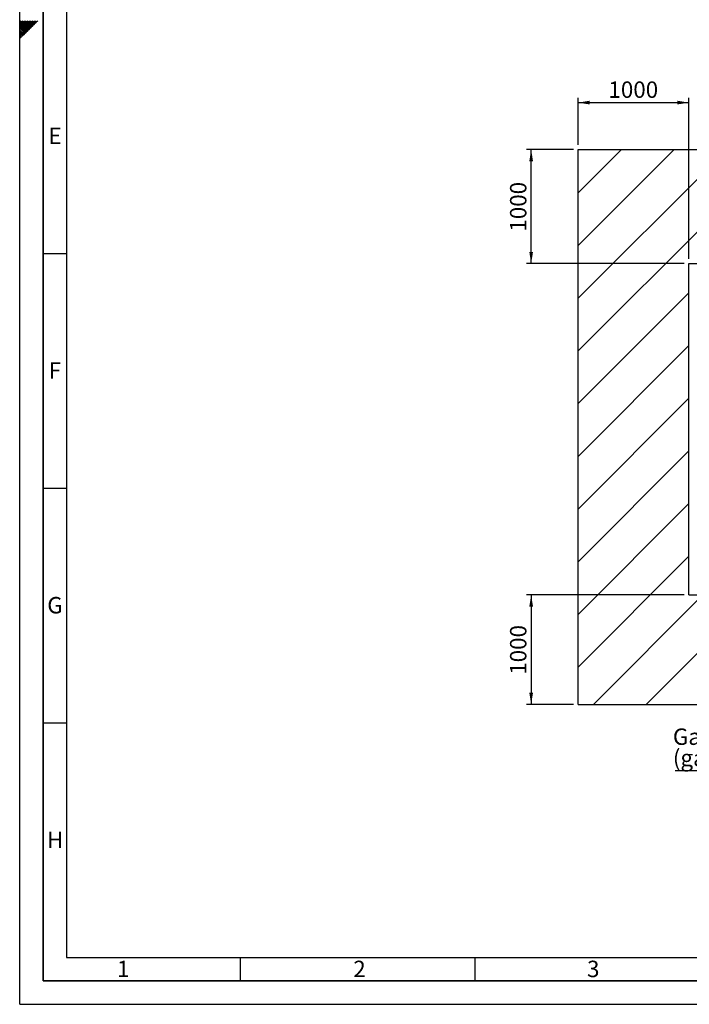
# Paper-space layout 'Blatt1' of a CAD drawing. Units: millimetres. Extents: x 0 to 11880, y 0 to 8400.
# Drawn here: x 0 to 2854, y 0 to 4196 of the extents above; entities that cross this region are included whole.
import ezdxf

# ---------------------------------------------------------------- set-up
doc = ezdxf.new("R2010")
doc.units = ezdxf.units.MM
doc.header["$LTSCALE"] = 20
for name, color, linetype in [('1', 7, 'Continuous'), ('61', 7, 'Continuous'), ('62', 7, 'Continuous')]:
    doc.layers.add(name, color=color, linetype=linetype)
doc.styles.add('SLDTEXTSTYLE0', font='TXT', dxfattribs={"width": 0.605})
doc.styles.add('SLDTEXTSTYLE1', font='TXT', dxfattribs={"width": 0.75})
doc.dimstyles.new('SLDDIMSTYLE0', dxfattribs={"dimtxt": 70, "dimasz": 50, "dimexe": 0, "dimexo": 0.0625, "dimgap": 17.5, "dimtad": 1, "dimdec": 1, "dimrnd": 1e-09, "dimzin": 12, "dimdsep": 46, "dimtxsty": 'SLDTEXTSTYLE0', "dimsah": 1, "dimcen": 0.09, "dimadec": 0, "dimazin": 3, "dimtfac": 1, "dimtdec": 1, "dimtofl": 0, "dimtmove": 0, "dimatfit": 3, "dimfxl": 1, "dimfrac": 2, "dimtolj": 1, "dimtzin": 12, "dimarcsym": 0})

# ---------------------------------------------------------------- blocks, each defined once
blk = doc.blocks.new('SW_HATCH_1')
at = {"color": 0, "linetype": 'Continuous', "lineweight": 18}
for p, q in [((0, 0), (-184.9, -184.9)), ((224.5, 0), (-184.9, -409.4)), ((449, 0), (-184.9, -633.9)), ((673.5, 0), (-184.9, -858.4)), ((898, 0), (412, -486)), ((1122.5, 0), (636.5, -486)), ((1347, 0), (861, -486)), ((1571.5, 0), (1085.5, -486)), ((1796.1, 0), (1310, -486)), ((2020.6, 0), (1534.5, -486)), ((2245.1, 0), (1759, -486)), ((2469.6, 0), (1983.6, -486)), ((2694.1, 0), (2208.1, -486)), ((2918.6, 0), (2432.6, -486)), ((3143.1, 0), (2657.1, -486)), ((3367.6, 0), (2881.6, -486)), ((3592.1, 0), (3106.1, -486)), ((3816.6, 0), (3330.6, -486)), ((4041.1, 0), (3555.1, -486)), ((4265.6, 0), (3779.6, -486)), ((4490.1, 0), (4004.1, -486)), ((4714.6, 0), (4228.6, -486)), ((4916.5, -22.6), (4388.9, -550.2)), ((4916.5, -247.2), (4388.9, -774.7)), ((4916.5, -471.7), (4388.9, -999.2)), ((287.6, -610.4), (-184.9, -1082.9)), ((4916.5, -696.2), (4388.9, -1223.7)), ((287.6, -834.9), (-184.9, -1307.4)), ((4916.5, -920.7), (4388.9, -1448.2)), ((287.6, -1059.5), (-184.9, -1531.9)), ((4916.5, -1145.2), (4388.9, -1672.7)), ((287.6, -1284), (-184.9, -1756.4)), ((4916.5, -1369.7), (4388.9, -1897.2)), ((287.6, -1508.5), (-184.9, -1980.9)), ((4916.5, -1594.2), (4146.4, -2364.3)), ((287.6, -1733), (-184.9, -2205.4)), ((4916.5, -1818.7), (4370.9, -2364.3)), ((346.8, -1898.2), (-119.2, -2364.3)), ((571.3, -1898.2), (105.3, -2364.3)), ((795.8, -1898.2), (329.8, -2364.3)), ((1020.4, -1898.2), (554.3, -2364.3)), ((1244.9, -1898.2), (778.8, -2364.3)), ((1693.9, -1898.2), (1227.8, -2364.3)), ((1469.4, -1898.2), (1286.5, -2081.1)), ((1918.4, -1898.2), (1452.3, -2364.3)), ((2142.9, -1898.2), (1676.8, -2364.3)), ((2367.4, -1898.2), (1901.3, -2364.3)), ((2591.9, -1898.2), (2125.9, -2364.3)), ((2816.4, -1898.2), (2350.4, -2364.3)), ((3040.9, -1898.2), (2574.9, -2364.3)), ((3265.4, -1898.2), (2799.4, -2364.3)), ((3489.9, -1898.2), (3023.9, -2364.3)), ((3714.4, -1898.2), (3248.4, -2364.3)), ((4163.4, -1898.2), (3782.6, -2279.1)), ((3938.9, -1898.2), (3855.3, -1981.9)), ((4387.9, -1898.2), (3921.9, -2364.3)), ((3828, -2009.1), (3472.9, -2364.3)), ((4916.5, -2043.2), (4595.4, -2364.3)), ((1229.7, -2137.9), (1003.3, -2364.3)), ((3755.3, -2306.4), (3697.4, -2364.3)), ((4916.5, -2267.7), (4819.9, -2364.3))]:
    blk.add_line(p, q, dxfattribs=at)
blk = doc.blocks.new('_D_9')
at = {"layer": '1'}
for p, q in [((2360, 3642.5), (2160, 3642.5)), ((2180, 3156.5), (2180, 3642.5)), ((2832.4, 3156.5), (2160, 3156.5))]:
    blk.add_line(p, q, dxfattribs=at)
for points in [[(2180, 3642.5), (2172, 3592.5), (2188, 3592.5)], [(2180, 3156.5), (2188, 3206.5), (2172, 3206.5)]]:
    blk.add_solid(points, dxfattribs=at)
at = {"layer": '1', "insert": (2089.8, 3292.6), "char_height": 70, "attachment_point": 1, "rotation": 90, "style": 'SLDTEXTSTYLE0'}
blk.add_mtext('1000', dxfattribs=at)
blk = doc.blocks.new('_D_10')
at = {"layer": '1'}
for p, q in [((2380, 3662.5), (2380, 3862.5)), ((2852.4, 3176.5), (2852.4, 3862.5)), ((2380, 3842.5), (2852.4, 3842.5))]:
    blk.add_line(p, q, dxfattribs=at)
for points in [[(2380, 3842.5), (2430, 3834.5), (2430, 3850.5)], [(2852.4, 3842.5), (2802.4, 3850.5), (2802.4, 3834.5)]]:
    blk.add_solid(points, dxfattribs=at)
at = {"layer": '1', "insert": (2509.3, 3932.7), "char_height": 70, "attachment_point": 1, "style": 'SLDTEXTSTYLE0'}
blk.add_mtext('1000', dxfattribs=at)
blk = doc.blocks.new('_D_11')
at = {"layer": '1'}
for p, q in [((2832.4, 1744.3), (2160, 1744.3)), ((2180, 1744.3), (2180, 1278.2)), ((2360, 1278.2), (2160, 1278.2))]:
    blk.add_line(p, q, dxfattribs=at)
for points in [[(2180, 1744.3), (2172, 1694.3), (2188, 1694.3)], [(2180, 1278.2), (2188, 1328.2), (2172, 1328.2)]]:
    blk.add_solid(points, dxfattribs=at)
at = {"layer": '1', "insert": (2089.8, 1404.3), "char_height": 70, "attachment_point": 1, "rotation": 90, "style": 'SLDTEXTSTYLE0'}
blk.add_mtext('1000', dxfattribs=at)
blk = doc.blocks.new('SW_NOTE_0_13')
at = {"layer": '1', "color": 0}
blk.add_line((-712.9, 0), (0, 0), dxfattribs=at)
at = {"layer": '1', "color": 0, "char_height": 70, "attachment_point": 1, "style": 'SLDTEXTSTYLE0'}
for s, insert in [('Gasanschluss', (-722.6, 179.3)), ('(gas connection)', (-722.6, 88.9))]:
    blk.add_mtext(s, dxfattribs=dict(at, insert=insert))

psp = doc.layouts.new('Blatt1')

# ---------------------------------------------------------------- linework, layer by layer
at = {"layer": '1'}
for p, q in [((2380, 1278.24), (2380, 3642.51)), ((2380, 3642.51), (7481.35, 3642.51)), ((2852.44, 1744.28), (2852.44, 3156.5)), ((2852.44, 3156.5), (6953.79, 3156.5)), ((2852.44, 1744.28), (6953.79, 1744.28)), ((2380, 1278.24), (7481.35, 1278.24))]:
    psp.add_line(p, q, dxfattribs=at)
at = {"layer": '61'}
for q in [(0, 8400), (11880, 0)]:
    psp.add_line((0, 0), q, dxfattribs=at)
at = {"layer": '61', "color": 7, "linetype": 'Continuous', "lineweight": 35}
for p, q in [((100, 8300), (100, 100)), ((100, 100), (11780, 100))]:
    psp.add_line(p, q, dxfattribs=at)
at = {"layer": '61', "color": 7, "linetype": 'Continuous'}
for p, q in [((200, 8200), (200, 200)), ((100, 3200), (200, 3200)), ((100, 2200), (200, 2200)), ((100, 1200), (200, 1200)), ((200, 200), (8040, 200)), ((940, 200), (940, 100)), ((1940, 200), (1940, 100))]:
    psp.add_line(p, q, dxfattribs=at)
at = {"layer": '62', "color": 7, "linetype": 'Continuous'}
for p, q in [((20.23, 4167.45), (0, 4187.69)), ((16.7, 4163.92), (0, 4180.61)), ((13.16, 4160.38), (0, 4173.54)), ((9.63, 4156.85), (0, 4166.47)), ((6.09, 4153.31), (0, 4159.4)), ((23.77, 4170.99), (3.16, 4191.6)), ((27.44, 4139.04), (9.63, 4156.85)), ((27.3, 4174.52), (10.23, 4191.6)), ((30.97, 4142.57), (13.16, 4160.38)), ((34.51, 4146.11), (16.7, 4163.92)), ((30.84, 4178.06), (17.3, 4191.6)), ((38.04, 4149.64), (20.23, 4167.45)), ((41.58, 4153.18), (23.77, 4170.99)), ((34.37, 4181.6), (24.37, 4191.6)), ((45.11, 4156.71), (27.3, 4174.52)), ((48.65, 4160.25), (30.84, 4178.06)), ((37.91, 4185.13), (31.44, 4191.6)), ((52.18, 4163.78), (34.37, 4181.6)), ((55.72, 4167.32), (37.91, 4185.13)), ((41.45, 4188.67), (38.51, 4191.6)), ((59.26, 4170.86), (41.45, 4188.67)), ((62.79, 4174.39), (45.58, 4191.6)), ((66.33, 4177.93), (52.65, 4191.6)), ((69.86, 4181.46), (59.73, 4191.6)), ((73.4, 4185), (66.8, 4191.6)), ((76.93, 4188.53), (73.87, 4191.6)), ((2.55, 4149.78), (0, 4152.33)), ((16.83, 4128.43), (0, 4145.26)), ((13.29, 4124.89), (0, 4138.19)), ((9.76, 4121.36), (0, 4131.12)), ((6.22, 4117.82), (0, 4124.05)), ((2.69, 4114.29), (0, 4116.97)), ((20.37, 4131.97), (2.55, 4149.78)), ((23.9, 4135.5), (6.09, 4153.31))]:
    psp.add_line(p, q, dxfattribs=at)

# ---------------------------------------------------------------- block references
at = {"color": 7, "linetype": 'Continuous', "lineweight": 18}
psp.add_blockref('SW_HATCH_1', (2564.86, 3642.51), dxfattribs=at)
at = {"layer": '1'}
psp.add_blockref('SW_NOTE_0_13', (3506.63, 996.2), dxfattribs=at)

# ---------------------------------------------------------------- texts
at = {"layer": '62', "char_height": 70, "attachment_point": 2, "style": 'SLDTEXTSTYLE1'}
for s, insert in [('E', (150.84, 3735.79)), ('F', (150, 2735.79)), ('G', (150.39, 1735.79)), ('H', (150.84, 735.79)), ('1', (441.45, 185.79)), ('2', (1448.28, 185.79)), ('3', (2444.58, 185.79))]:
    psp.add_mtext(s, dxfattribs=dict(at, insert=insert))

# ---------------------------------------------------------------- dimensions: what is measured, and where the dimension line sits
at = {"layer": '1'}
dim = psp.add_linear_dim(base=(2852.44, 3842.51), p1=(2380, 3642.51), p2=(2852.44, 3156.5), dimstyle='SLDDIMSTYLE0', dxfattribs=at)
dim.commit()
dim.dimension.update_dxf_attribs({"geometry": '_D_10', "text_midpoint": (2616.22, 3842.51), "dimtype": 160})
for base, p1, p2, picture, middle in [((2180, 3642.51), (2852.44, 3156.5), (2380, 3642.51), '_D_9', (2180, 3399.5)), ((2180, 1278.24), (2852.44, 1744.28), (2380, 1278.24), '_D_11', (2180, 1511.26))]:
    dim = psp.add_linear_dim(base=base, p1=p1, p2=p2, angle=90, dimstyle='SLDDIMSTYLE0', dxfattribs=at)
    dim.commit()
    dim.dimension.update_dxf_attribs({"geometry": picture, "text_midpoint": middle, "dimtype": 160})

doc.saveas('drawing.dxf')
